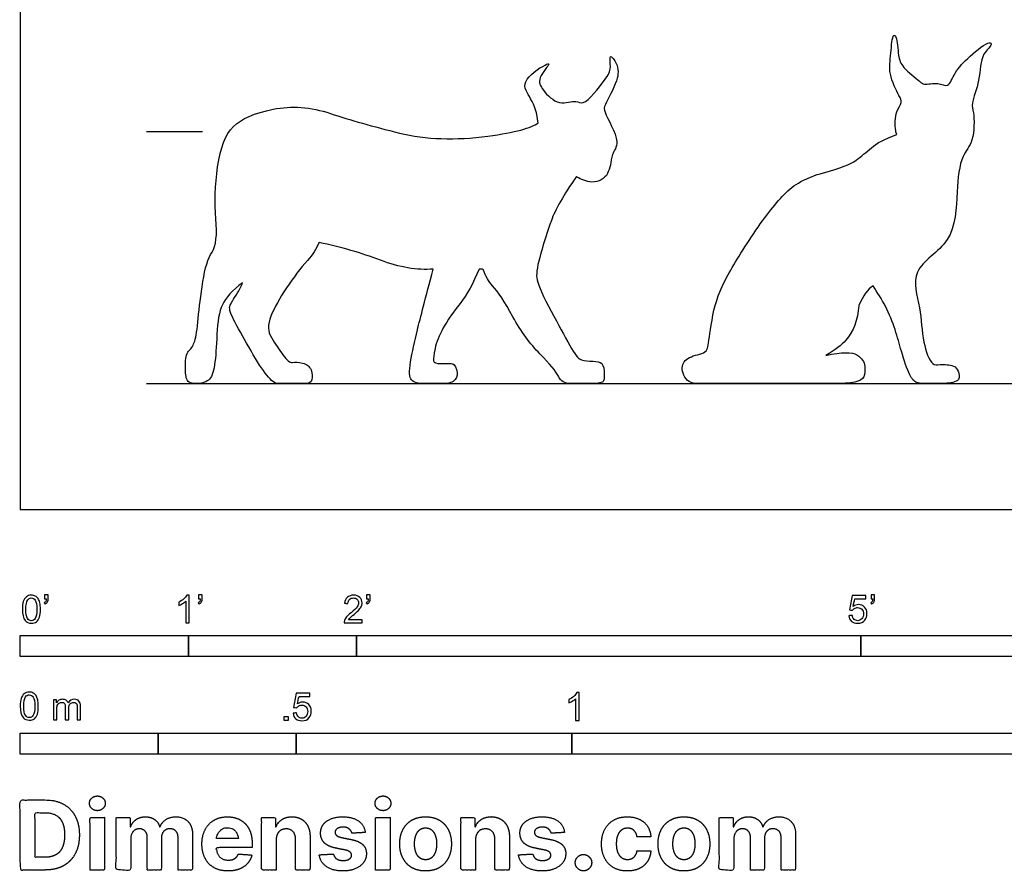
# Model space of a CAD drawing. Units: metres. Extents: x 0 to 3.09, y -0.66 to 2.13.
# Drawn here: x 0 to 1.78, y -0.66 to 0.89 of the extents above; entities that cross this region are included whole.
import ezdxf

# ---------------------------------------------------------------- set-up
doc = ezdxf.new("R2010")
doc.units = ezdxf.units.M
for name, color, linetype, true_color in [('AG-DIAGRAM', 7, 'Continuous', 0xfecc66), ('AG-GUIDES', 7, 'Continuous', 0xcccccc), ('AG-OUTLINE', 7, 'Continuous', 0x8000ff), ('N-SYMB', 7, 'Continuous', 0x800040), ('X-DIMENSIONS.COM', 7, 'Continuous', 0x800080), ('X-VPRT', 6, 'Continuous', 0xff00ff)]:
    doc.layers.add(name, color=color, linetype=linetype, true_color=true_color)

msp = doc.modelspace()

# ---------------------------------------------------------------- linework, layer by layer
at = {"layer": 'AG-DIAGRAM'}
msp.add_lwpolyline([(0.2286, 0.2286), (2.8194, 0.2286)], dxfattribs=at)
at = {"layer": 'AG-GUIDES'}
msp.add_lwpolyline([(0.2286, 0.6858), (0.3302, 0.6858)], dxfattribs=at)
at = {"layer": 'AG-OUTLINE'}
for points, knots in [([(1.5462, 0.406), (1.5537, 0.3939), (1.5802, 0.3535), (1.5957, 0.2905), (1.6109, 0.245), (1.6232, 0.2279), (1.6487, 0.2289), (1.6744, 0.2283), (1.7056, 0.2319), (1.7011, 0.2521), (1.6929, 0.2628), (1.6675, 0.2639), (1.6509, 0.2607), (1.6344, 0.3078), (1.6338, 0.3651), (1.6097, 0.4381), (1.696, 0.483), (1.6969, 0.5749), (1.7043, 0.6421), (1.7303, 0.667), (1.7295, 0.721), (1.7231, 0.7371), (1.7415, 0.7796), (1.74, 0.826), (1.7634, 0.8427), (1.755, 0.8511), (1.7193, 0.8203), (1.6941, 0.7962), (1.6833, 0.7634), (1.6637, 0.7767), (1.6384, 0.7695), (1.6307, 0.7773), (1.5987, 0.8019), (1.5911, 0.8222), (1.5904, 0.8563), (1.5808, 0.8643), (1.5789, 0.8238), (1.5727, 0.7919), (1.5926, 0.7517), (1.5997, 0.7386), (1.5862, 0.7219), (1.585, 0.6985), (1.5876, 0.6849), (1.5882, 0.6827), (1.589, 0.6806), (1.5678, 0.6728), (1.5525, 0.6648), (1.5335, 0.6483), (1.5242, 0.6407), (1.5062, 0.6268), (1.4865, 0.6192), (1.4257, 0.6029), (1.4019, 0.5897), (1.3674, 0.5536), (1.3477, 0.5279), (1.3035, 0.4615), (1.287, 0.4341), (1.2654, 0.3912), (1.258, 0.3682), (1.2503, 0.3191), (1.2478, 0.3031), (1.2457, 0.2881), (1.2395, 0.2832), (1.2167, 0.2786), (1.2086, 0.2744), (1.199, 0.2621), (1.1988, 0.254), (1.2077, 0.2337), (1.2161, 0.2286), (1.2409, 0.2286), (1.2493, 0.2286), (1.2583, 0.2286), (1.2713, 0.2286), (1.314, 0.2286), (1.334, 0.2286), (1.371, 0.2286), (1.391, 0.2286), (1.4342, 0.2286), (1.4542, 0.2286), (1.4906, 0.2286), (1.5041, 0.2295), (1.5215, 0.2331), (1.527, 0.2363), (1.5312, 0.2459), (1.5319, 0.2522), (1.5303, 0.268), (1.5256, 0.2748), (1.5083, 0.2864), (1.4894, 0.2861), (1.4604, 0.2797), (1.4771, 0.2894), (1.4893, 0.2986), (1.5106, 0.3231), (1.5184, 0.3442), (1.5203, 0.3704), (1.5281, 0.3882), (1.5368, 0.4001), (1.5462, 0.406)], [-12.69287, -12.69287, -12.69287, -12.69287, -12.458335, -11.931574, -11.543129, -11.284638, -11.02956, -10.727018, -10.438178, -10.217835, -10.014468, -9.735725, -9.526009, -9.158227, -8.707346, -8.251419, -7.743858, -7.209937, -6.752582, -6.419384, -6.021045, -5.784375, -5.410011, -5.017089, -4.750798, -4.629962, -4.260487, -3.895833, -3.606886, -3.368177, -3.0904, -2.906827, -2.556846, -2.27739, -1.951721, -1.825263, -1.5032, -1.152951, -0.783844, -0.580603, -0.336511, 0, 0, 0.070977, 0.070977, 0.070977, 0.230348, 0.230348, 0.38972, 0.38972, 0.549091, 0.549091, 0.708462, 0.708462, 0.867834, 0.867834, 1.027205, 1.027205, 1.186577, 1.186577, 1.345948, 1.345948, 1.50532, 1.50532, 1.664691, 1.664691, 1.824062, 1.824062, 1.983434, 1.983434, 2.142805, 2.142805, 2.302177, 2.302177, 2.461548, 2.461548, 2.62092, 2.62092, 2.780291, 2.780291, 2.939662, 2.939662, 3.099034, 3.099034, 3.258405, 3.258405, 3.417777, 3.417777, 3.577148, 3.577148, 3.577148, 3.712266, 3.712266, 3.956529, 3.956529, 3.956529, 4.104612, 4.104612, 4.104612, 4.104612]), ([(0.8395, 0.4358), (0.8439, 0.4232), (0.8495, 0.4134), (0.8661, 0.3955), (0.8784, 0.3768), (0.9079, 0.323), (0.9243, 0.3006), (0.9601, 0.2645), (0.9712, 0.251), (0.9799, 0.2331), (0.9871, 0.2286), (1.0076, 0.2286), (1.0199, 0.2286), (1.0485, 0.2286), (1.0563, 0.2302), (1.0589, 0.2368), (1.0592, 0.2427), (1.0579, 0.2598), (1.0555, 0.265), (1.0471, 0.2688), (1.0409, 0.2697), (1.0247, 0.2695), (1.0184, 0.2707), (1.0098, 0.276), (1.0026, 0.2864), (0.9826, 0.3226), (0.971, 0.3442), (0.9444, 0.3944), (0.9373, 0.4116), (0.9354, 0.4299), (0.9379, 0.4447), (0.9497, 0.4853), (0.956, 0.5052), (0.9697, 0.5438), (0.9848, 0.5703), (1.0083, 0.6043), (1.0087, 0.604), (1.0152, 0.5996), (1.0341, 0.5915), (1.0548, 0.5977), (1.0624, 0.6052), (1.0668, 0.6144), (1.0711, 0.6249), (1.0715, 0.6457), (1.0907, 0.6669), (1.0571, 0.7213), (1.0591, 0.7348), (1.0849, 0.7782), (1.0848, 0.8065), (1.0663, 0.8304), (1.0723, 0.7988), (1.0617, 0.7807), (1.0218, 0.7307), (1.0076, 0.7441), (0.9756, 0.7317), (0.947, 0.76), (0.9358, 0.7825), (0.9638, 0.8114), (0.9485, 0.8062), (0.9034, 0.7759), (0.9297, 0.7426), (0.9371, 0.719), (0.9387, 0.7018), (0.9273, 0.6924), (0.8971, 0.6843), (0.7886, 0.6696), (0.7351, 0.6714), (0.6398, 0.695), (0.5981, 0.7068), (0.5266, 0.7305), (0.4919, 0.7331), (0.4248, 0.7196), (0.4008, 0.7091), (0.3721, 0.6804), (0.3626, 0.6562), (0.3532, 0.588), (0.3522, 0.5565), (0.3573, 0.4984), (0.3549, 0.4784), (0.3404, 0.4562), (0.3349, 0.4383), (0.3274, 0.3889), (0.3246, 0.3667), (0.3208, 0.3273), (0.3187, 0.3136), (0.3139, 0.2982), (0.3106, 0.2925), (0.3023, 0.2852), (0.3, 0.2777), (0.2991, 0.2549), (0.2996, 0.2458), (0.3025, 0.232), (0.3082, 0.2286), (0.328, 0.2286), (0.3357, 0.2307), (0.3466, 0.239), (0.3503, 0.2483), (0.3543, 0.2771), (0.3557, 0.2957), (0.3574, 0.3409), (0.3607, 0.3587), (0.3721, 0.3845), (0.3844, 0.3978), (0.4032, 0.4117), (0.4006, 0.4045), (0.3975, 0.3983), (0.3862, 0.3816), (0.3815, 0.3735), (0.3784, 0.3639), (0.3817, 0.3542), (0.3975, 0.3246), (0.4071, 0.3075), (0.4297, 0.2686), (0.4392, 0.2538), (0.455, 0.2336), (0.4619, 0.2286), (0.4738, 0.2286), (0.4824, 0.2286), (0.5048, 0.2286), (0.513, 0.2286), (0.5236, 0.2286), (0.5271, 0.231), (0.5303, 0.2408), (0.5298, 0.2466), (0.5245, 0.2601), (0.5194, 0.2642), (0.5042, 0.2675), (0.4982, 0.2679), (0.4893, 0.2662), (0.4834, 0.2708), (0.4689, 0.2909), (0.462, 0.3013), (0.4486, 0.3229), (0.4484, 0.3358), (0.4607, 0.3662), (0.4701, 0.3833), (0.4953, 0.4212), (0.5081, 0.4379), (0.53, 0.4624), (0.5369, 0.4732), (0.5417, 0.4845), (0.5814, 0.4763), (0.6186, 0.4657), (0.6877, 0.4394), (0.7196, 0.434), (0.7487, 0.4364), (0.7349, 0.3841), (0.7253, 0.3473), (0.7148, 0.3048), (0.7107, 0.2855), (0.7047, 0.2506), (0.7053, 0.2397), (0.7134, 0.2308), (0.7215, 0.2286), (0.7457, 0.2286), (0.7568, 0.2286), (0.777, 0.2286), (0.7842, 0.231), (0.7925, 0.2407), (0.7933, 0.2469), (0.7883, 0.2619), (0.7851, 0.2655), (0.7772, 0.2652), (0.771, 0.2651), (0.754, 0.2647), (0.7495, 0.2664), (0.7487, 0.2737), (0.7497, 0.2812), (0.7544, 0.3036), (0.7593, 0.316), (0.7745, 0.3432), (0.7847, 0.358), (0.81, 0.39), (0.8215, 0.4108), (0.8317, 0.4364), (0.8343, 0.4362), (0.8369, 0.436), (0.8395, 0.4358)], [0.220001, 0.220001, 0.220001, 0.220001, 0.332312, 0.332312, 0.498468, 0.498468, 0.664624, 0.664624, 0.830781, 0.830781, 0.996937, 0.996937, 1.163093, 1.163093, 1.329249, 1.329249, 1.495405, 1.495405, 1.661561, 1.661561, 1.827717, 1.827717, 1.993873, 1.993873, 2.16003, 2.16003, 2.326186, 2.326186, 2.492342, 2.492342, 2.658498, 2.658498, 2.824654, 2.824654, 2.988651, 2.988651, 2.988651, 3.011169, 3.311568, 3.513108, 3.724811, 3.724811, 3.959817, 4.212471, 4.497646, 4.930577, 5.146653, 5.54149, 5.860022, 6.093496, 6.342024, 6.635182, 7.065125, 7.273535, 7.584375, 7.932033, 8.210058, 8.517771, 8.668551, 9.05903, 9.421195, 9.896363, 9.896363, 9.896363, 10.0731, 10.0731, 10.286789, 10.286789, 10.500478, 10.500478, 10.714167, 10.714167, 10.927856, 10.927856, 11.141545, 11.141545, 11.355234, 11.355234, 11.568923, 11.568923, 11.782612, 11.782612, 11.996301, 11.996301, 12.20999, 12.20999, 12.423679, 12.423679, 12.637368, 12.637368, 12.851057, 12.851057, 13.064746, 13.064746, 13.278435, 13.278435, 13.492124, 13.492124, 13.705813, 13.705813, 13.919502, 13.919502, 14.133191, 14.133191, 14.133191, 14.199575, 14.199575, 14.343789, 14.343789, 14.488003, 14.488003, 14.632217, 14.632217, 14.77643, 14.77643, 14.920644, 14.920644, 15.064858, 15.064858, 15.209072, 15.209072, 15.353286, 15.353286, 15.4975, 15.4975, 15.641714, 15.641714, 15.785927, 15.785927, 15.930141, 15.930141, 16.074355, 16.074355, 16.218569, 16.218569, 16.362783, 16.362783, 16.506997, 16.506997, 16.60954, 16.60954, 16.60954, 16.944969, 16.944969, 17.280397, 17.280397, 17.280397, 17.411516, 17.411516, 17.542635, 17.542635, 17.673755, 17.673755, 17.804874, 17.804874, 17.935993, 17.935993, 18.067113, 18.067113, 18.198232, 18.198232, 18.329351, 18.329351, 18.46047, 18.46047, 18.59159, 18.59159, 18.722709, 18.722709, 18.853828, 18.853828, 18.984947, 18.984947, 19.116067, 19.116067, 19.116067, 19.143685, 19.143685, 19.143685, 19.143685])]:
    msp.add_open_spline(points, degree=3, knots=knots, dxfattribs=at)
at = {"layer": 'N-SYMB'}
for points in [[(0, -0.2667), (0, -0.2286), (0.3048, -0.2286), (0.3048, -0.2667)], [(0.3048, -0.2667), (0.3048, -0.2286), (0.6096, -0.2286), (0.6096, -0.2667)], [(0.6096, -0.2667), (0.6096, -0.2286), (1.524, -0.2286), (1.524, -0.2667)], [(1.524, -0.2667), (1.524, -0.2286), (3.048, -0.2286), (3.048, -0.2667)], [(0.4786, -0.3823), (0.4786, -0.3754), (0.4855, -0.3754), (0.4855, -0.3823)], [(0, -0.4436), (0, -0.4055), (0.25, -0.4055), (0.25, -0.4436)], [(0.25, -0.4436), (0.25, -0.4055), (0.5, -0.4055), (0.5, -0.4436)], [(0.5, -0.4436), (0.5, -0.4055), (1, -0.4055), (1, -0.4436)], [(1, -0.4436), (1, -0.4055), (2, -0.4055), (2, -0.4436)]]:
    msp.add_lwpolyline(points, close=True, dxfattribs=at)
for points, knots in [([(0.0038, -0.1807), (0.0038, -0.1749), (0.0044, -0.1701), (0.0056, -0.1665), (0.0068, -0.1629), (0.0086, -0.1602), (0.0111, -0.1581), (0.0135, -0.1563), (0.0165, -0.1551), (0.0201, -0.1551), (0.0228, -0.1551), (0.0252, -0.1557), (0.0273, -0.1569), (0.0294, -0.1578), (0.0309, -0.1596), (0.0324, -0.1614), (0.0336, -0.1635), (0.0346, -0.1659), (0.0355, -0.1689), (0.0361, -0.1719), (0.0367, -0.1758), (0.0367, -0.1807), (0.0367, -0.1867), (0.0361, -0.1915), (0.0349, -0.1951), (0.0336, -0.1987), (0.0318, -0.2014), (0.0294, -0.2036), (0.027, -0.2054), (0.024, -0.206), (0.0201, -0.206), (0.0153, -0.206), (0.0117, -0.2048), (0.009, -0.2011), (0.0056, -0.1969), (0.0038, -0.1903), (0.0038, -0.1807)], [0, 0, 0, 0, 1, 1, 1, 2, 2, 2, 3, 3, 3, 4, 4, 4, 5, 5, 5, 6, 6, 6, 7, 7, 7, 8, 8, 8, 9, 9, 9, 10, 10, 10, 11, 11, 11, 12, 12, 12, 12]), ([(0.0102, -0.1807), (0.0102, -0.1891), (0.0111, -0.1945), (0.0132, -0.1972), (0.015, -0.1999), (0.0174, -0.2014), (0.0201, -0.2014), (0.0231, -0.2014), (0.0255, -0.1999), (0.0273, -0.1972), (0.0291, -0.1945), (0.0303, -0.1891), (0.0303, -0.1807), (0.0303, -0.1725), (0.0291, -0.1671), (0.0273, -0.1644), (0.0255, -0.1617), (0.0231, -0.1602), (0.0201, -0.1602), (0.0174, -0.1602), (0.015, -0.1614), (0.0135, -0.1638), (0.0114, -0.1668), (0.0102, -0.1725), (0.0102, -0.1807)], [0, 0, 0, 0, 1, 1, 1, 2, 2, 2, 3, 3, 3, 4, 4, 4, 5, 5, 5, 6, 6, 6, 7, 7, 7, 8, 8, 8, 8]), ([(0.0442, -0.162), (0.0442, -0.1596), (0.0442, -0.1572), (0.0442, -0.1548), (0.0464, -0.1548), (0.0486, -0.1548), (0.0508, -0.1548), (0.0508, -0.1567), (0.0508, -0.1586), (0.0508, -0.1605), (0.0508, -0.1635), (0.0505, -0.1659), (0.0496, -0.1671), (0.0487, -0.1689), (0.0472, -0.1704), (0.0451, -0.1713), (0.0446, -0.1705), (0.0441, -0.1697), (0.0436, -0.1689), (0.0448, -0.1683), (0.0457, -0.1677), (0.0463, -0.1665), (0.0469, -0.1653), (0.0472, -0.1638), (0.0472, -0.162), (0.0462, -0.162), (0.0452, -0.162), (0.0442, -0.162)], [0, 0, 0, 0, 1, 1, 1, 2, 2, 2, 3, 3, 3, 4, 4, 4, 5, 5, 5, 6, 6, 6, 7, 7, 7, 8, 8, 8, 9, 9, 9, 9]), ([(0.306, -0.2054), (0.304, -0.2054), (0.302, -0.2054), (0.3, -0.2054), (0.3, -0.1923), (0.3, -0.1793), (0.3, -0.1662), (0.2985, -0.1677), (0.2964, -0.1692), (0.294, -0.1704), (0.2915, -0.1719), (0.2894, -0.1731), (0.2876, -0.1737), (0.2876, -0.1717), (0.2876, -0.1697), (0.2876, -0.1677), (0.2909, -0.1662), (0.294, -0.1641), (0.2967, -0.162), (0.2991, -0.1596), (0.3009, -0.1575), (0.3021, -0.1551), (0.3034, -0.1551), (0.3047, -0.1551), (0.306, -0.1551), (0.306, -0.1718), (0.306, -0.1886), (0.306, -0.2054)], [0, 0, 0, 0, 1, 1, 1, 2, 2, 2, 3, 3, 3, 4, 4, 4, 5, 5, 5, 6, 6, 6, 7, 7, 7, 8, 8, 8, 9, 9, 9, 9]), ([(0.3232, -0.162), (0.3232, -0.1596), (0.3232, -0.1572), (0.3232, -0.1548), (0.3254, -0.1548), (0.3276, -0.1548), (0.3298, -0.1548), (0.3298, -0.1567), (0.3298, -0.1586), (0.3298, -0.1605), (0.3298, -0.1635), (0.3295, -0.1659), (0.3286, -0.1671), (0.3277, -0.1689), (0.3262, -0.1704), (0.3241, -0.1713), (0.3236, -0.1705), (0.3231, -0.1697), (0.3226, -0.1689), (0.3238, -0.1683), (0.3247, -0.1677), (0.3253, -0.1665), (0.3259, -0.1653), (0.3262, -0.1638), (0.3262, -0.162), (0.3252, -0.162), (0.3242, -0.162), (0.3232, -0.162)], [0, 0, 0, 0, 1, 1, 1, 2, 2, 2, 3, 3, 3, 4, 4, 4, 5, 5, 5, 6, 6, 6, 7, 7, 7, 8, 8, 8, 9, 9, 9, 9]), ([(0.6198, -0.1996), (0.6198, -0.2015), (0.6198, -0.2035), (0.6198, -0.2054), (0.6089, -0.2054), (0.598, -0.2054), (0.587, -0.2054), (0.5867, -0.2042), (0.587, -0.2027), (0.5876, -0.2011), (0.5885, -0.199), (0.5897, -0.1966), (0.5915, -0.1945), (0.5936, -0.1924), (0.596, -0.19), (0.5997, -0.187), (0.6051, -0.1825), (0.6087, -0.1789), (0.6108, -0.1764), (0.6126, -0.1737), (0.6135, -0.1713), (0.6135, -0.1689), (0.6135, -0.1665), (0.6126, -0.1644), (0.6111, -0.1629), (0.6093, -0.1611), (0.6069, -0.1602), (0.6042, -0.1602), (0.6012, -0.1602), (0.5988, -0.1611), (0.5969, -0.1629), (0.5951, -0.1647), (0.5942, -0.1671), (0.5942, -0.1704), (0.5921, -0.1702), (0.59, -0.17), (0.5879, -0.1698), (0.5885, -0.165), (0.59, -0.1614), (0.593, -0.159), (0.5957, -0.1566), (0.5997, -0.1551), (0.6042, -0.1551), (0.609, -0.1551), (0.6129, -0.1566), (0.6156, -0.1593), (0.6186, -0.162), (0.6198, -0.1653), (0.6198, -0.1692), (0.6198, -0.171), (0.6195, -0.1731), (0.6186, -0.1749), (0.6177, -0.1771), (0.6165, -0.1789), (0.6147, -0.1813), (0.6126, -0.1834), (0.6096, -0.1861), (0.6051, -0.19), (0.6015, -0.193), (0.5991, -0.1951), (0.5982, -0.1963), (0.5969, -0.1972), (0.596, -0.1984), (0.5954, -0.1996), (0.6036, -0.1996), (0.6117, -0.1996), (0.6198, -0.1996)], [0, 0, 0, 0, 1, 1, 1, 2, 2, 2, 3, 3, 3, 4, 4, 4, 5, 5, 5, 6, 6, 6, 7, 7, 7, 8, 8, 8, 9, 9, 9, 10, 10, 10, 11, 11, 11, 12, 12, 12, 13, 13, 13, 14, 14, 14, 15, 15, 15, 16, 16, 16, 17, 17, 17, 18, 18, 18, 19, 19, 19, 20, 20, 20, 21, 21, 21, 22, 22, 22, 22]), ([(0.628, -0.162), (0.628, -0.1596), (0.628, -0.1572), (0.628, -0.1548), (0.6302, -0.1548), (0.6324, -0.1548), (0.6346, -0.1548), (0.6346, -0.1567), (0.6346, -0.1586), (0.6346, -0.1605), (0.6346, -0.1635), (0.6343, -0.1659), (0.6334, -0.1671), (0.6325, -0.1689), (0.631, -0.1704), (0.6289, -0.1713), (0.6284, -0.1705), (0.6279, -0.1697), (0.6274, -0.1689), (0.6286, -0.1683), (0.6295, -0.1677), (0.6301, -0.1665), (0.6307, -0.1653), (0.631, -0.1638), (0.631, -0.162), (0.63, -0.162), (0.629, -0.162), (0.628, -0.162)], [0, 0, 0, 0, 1, 1, 1, 2, 2, 2, 3, 3, 3, 4, 4, 4, 5, 5, 5, 6, 6, 6, 7, 7, 7, 8, 8, 8, 9, 9, 9, 9]), ([(1.502, -0.1924), (1.5042, -0.1922), (1.5064, -0.192), (1.5086, -0.1918), (1.5089, -0.1951), (1.5101, -0.1972), (1.512, -0.199), (1.5135, -0.2005), (1.5156, -0.2014), (1.5183, -0.2014), (1.521, -0.2014), (1.5237, -0.2002), (1.5258, -0.1978), (1.5276, -0.1957), (1.5288, -0.1927), (1.5288, -0.1891), (1.5288, -0.1855), (1.5276, -0.1828), (1.5258, -0.1807), (1.5237, -0.1789), (1.5213, -0.1777), (1.518, -0.1777), (1.5162, -0.1777), (1.5144, -0.1783), (1.5126, -0.1792), (1.511, -0.1801), (1.5098, -0.1813), (1.5089, -0.1825), (1.507, -0.1823), (1.5051, -0.1821), (1.5032, -0.1819), (1.5048, -0.1732), (1.5064, -0.1646), (1.508, -0.156), (1.5164, -0.156), (1.5247, -0.156), (1.533, -0.156), (1.533, -0.158), (1.533, -0.16), (1.533, -0.162), (1.5263, -0.162), (1.5196, -0.162), (1.5129, -0.162), (1.512, -0.1665), (1.511, -0.171), (1.5101, -0.1755), (1.5132, -0.1734), (1.5165, -0.1722), (1.5198, -0.1722), (1.524, -0.1722), (1.5276, -0.1737), (1.5306, -0.1767), (1.5336, -0.1798), (1.5351, -0.1837), (1.5351, -0.1885), (1.5351, -0.193), (1.5339, -0.1969), (1.5312, -0.2002), (1.5282, -0.2045), (1.5237, -0.206), (1.5183, -0.206), (1.5135, -0.206), (1.5098, -0.2051), (1.5071, -0.2027), (1.5041, -0.1999), (1.5026, -0.1966), (1.502, -0.1924)], [0, 0, 0, 0, 1, 1, 1, 2, 2, 2, 3, 3, 3, 4, 4, 4, 5, 5, 5, 6, 6, 6, 7, 7, 7, 8, 8, 8, 9, 9, 9, 10, 10, 10, 11, 11, 11, 12, 12, 12, 13, 13, 13, 14, 14, 14, 15, 15, 15, 16, 16, 16, 17, 17, 17, 18, 18, 18, 19, 19, 19, 20, 20, 20, 21, 21, 21, 22, 22, 22, 22]), ([(1.5424, -0.162), (1.5424, -0.1596), (1.5424, -0.1572), (1.5424, -0.1548), (1.5446, -0.1548), (1.5468, -0.1548), (1.549, -0.1548), (1.549, -0.1567), (1.549, -0.1586), (1.549, -0.1605), (1.549, -0.1635), (1.5487, -0.1659), (1.5478, -0.1671), (1.5469, -0.1689), (1.5454, -0.1704), (1.5433, -0.1713), (1.5428, -0.1705), (1.5423, -0.1697), (1.5418, -0.1689), (1.543, -0.1683), (1.5439, -0.1677), (1.5445, -0.1665), (1.5451, -0.1653), (1.5454, -0.1638), (1.5454, -0.162), (1.5444, -0.162), (1.5434, -0.162), (1.5424, -0.162)], [0, 0, 0, 0, 1, 1, 1, 2, 2, 2, 3, 3, 3, 4, 4, 4, 5, 5, 5, 6, 6, 6, 7, 7, 7, 8, 8, 8, 9, 9, 9, 9]), ([(0, -0.3565), (0, -0.3508), (0.0006, -0.3459), (0.0018, -0.3423), (0.003, -0.3387), (0.0048, -0.336), (0.0072, -0.3339), (0.0096, -0.3321), (0.0127, -0.3309), (0.0163, -0.3309), (0.019, -0.3309), (0.0214, -0.3315), (0.0235, -0.3327), (0.0256, -0.3336), (0.0271, -0.3354), (0.0286, -0.3372), (0.0298, -0.3393), (0.0307, -0.3417), (0.0316, -0.3447), (0.0322, -0.3478), (0.0328, -0.3517), (0.0328, -0.3565), (0.0328, -0.3625), (0.0322, -0.3673), (0.031, -0.3709), (0.0298, -0.3746), (0.028, -0.3773), (0.0256, -0.3794), (0.0232, -0.3812), (0.0202, -0.3818), (0.0163, -0.3818), (0.0114, -0.3818), (0.0078, -0.3806), (0.0051, -0.377), (0.0018, -0.3728), (0, -0.3661), (0, -0.3565)], [0, 0, 0, 0, 1, 1, 1, 2, 2, 2, 3, 3, 3, 4, 4, 4, 5, 5, 5, 6, 6, 6, 7, 7, 7, 8, 8, 8, 9, 9, 9, 10, 10, 10, 11, 11, 11, 12, 12, 12, 12]), ([(0.0063, -0.3565), (0.0063, -0.3649), (0.0072, -0.3703), (0.0093, -0.3731), (0.0111, -0.3758), (0.0136, -0.3773), (0.0163, -0.3773), (0.0193, -0.3773), (0.0217, -0.3758), (0.0235, -0.3731), (0.0253, -0.3703), (0.0265, -0.3649), (0.0265, -0.3565), (0.0265, -0.3484), (0.0253, -0.3429), (0.0235, -0.3402), (0.0217, -0.3375), (0.0193, -0.336), (0.0163, -0.336), (0.0136, -0.336), (0.0111, -0.3372), (0.0096, -0.3396), (0.0075, -0.3426), (0.0063, -0.3484), (0.0063, -0.3565)], [0, 0, 0, 0, 1, 1, 1, 2, 2, 2, 3, 3, 3, 4, 4, 4, 5, 5, 5, 6, 6, 6, 7, 7, 7, 8, 8, 8, 8]), ([(0.4946, -0.3693), (0.4967, -0.3691), (0.4988, -0.3689), (0.5009, -0.3687), (0.5015, -0.372), (0.5024, -0.3741), (0.5042, -0.376), (0.506, -0.3775), (0.5081, -0.3784), (0.5105, -0.3784), (0.5136, -0.3784), (0.516, -0.3772), (0.5181, -0.3748), (0.5202, -0.3726), (0.5211, -0.3696), (0.5211, -0.366), (0.5211, -0.3624), (0.5202, -0.3597), (0.5184, -0.3576), (0.5163, -0.3558), (0.5136, -0.3546), (0.5105, -0.3546), (0.5084, -0.3546), (0.5066, -0.3552), (0.5051, -0.3561), (0.5036, -0.357), (0.5024, -0.3582), (0.5015, -0.3594), (0.4995, -0.3592), (0.4975, -0.359), (0.4955, -0.3588), (0.4971, -0.3502), (0.4987, -0.3415), (0.5003, -0.3329), (0.5086, -0.3329), (0.517, -0.3329), (0.5253, -0.3329), (0.5253, -0.3349), (0.5253, -0.3369), (0.5253, -0.3389), (0.5187, -0.3389), (0.512, -0.3389), (0.5054, -0.3389), (0.5045, -0.3434), (0.5036, -0.3479), (0.5027, -0.3525), (0.5057, -0.3504), (0.5087, -0.3491), (0.512, -0.3491), (0.5166, -0.3491), (0.5202, -0.3507), (0.5232, -0.3537), (0.5262, -0.3567), (0.5277, -0.3606), (0.5277, -0.3654), (0.5277, -0.3699), (0.5265, -0.3738), (0.5238, -0.3772), (0.5205, -0.3814), (0.5163, -0.3829), (0.5105, -0.3829), (0.506, -0.3829), (0.5024, -0.382), (0.4994, -0.3796), (0.4967, -0.3769), (0.4949, -0.3735), (0.4946, -0.3693)], [0, 0, 0, 0, 1, 1, 1, 2, 2, 2, 3, 3, 3, 4, 4, 4, 5, 5, 5, 6, 6, 6, 7, 7, 7, 8, 8, 8, 9, 9, 9, 10, 10, 10, 11, 11, 11, 12, 12, 12, 13, 13, 13, 14, 14, 14, 15, 15, 15, 16, 16, 16, 17, 17, 17, 18, 18, 18, 19, 19, 19, 20, 20, 20, 21, 21, 21, 22, 22, 22, 22]), ([(1.013, -0.3823), (1.0109, -0.3823), (1.0089, -0.3823), (1.0069, -0.3823), (1.0069, -0.3692), (1.0069, -0.3562), (1.0069, -0.3431), (1.0054, -0.3446), (1.0033, -0.3461), (1.0009, -0.3473), (0.9985, -0.3488), (0.9964, -0.3501), (0.9946, -0.3507), (0.9946, -0.3486), (0.9946, -0.3466), (0.9946, -0.3446), (0.9979, -0.3431), (1.0009, -0.341), (1.0036, -0.3389), (1.006, -0.3365), (1.0078, -0.3344), (1.009, -0.332), (1.0103, -0.332), (1.0116, -0.332), (1.013, -0.332), (1.013, -0.3487), (1.013, -0.3655), (1.013, -0.3823)], [0, 0, 0, 0, 1, 1, 1, 2, 2, 2, 3, 3, 3, 4, 4, 4, 5, 5, 5, 6, 6, 6, 7, 7, 7, 8, 8, 8, 9, 9, 9, 9]), ([(0.0602, -0.3812), (0.0602, -0.3691), (0.0602, -0.3571), (0.0602, -0.345), (0.062, -0.345), (0.0639, -0.345), (0.0657, -0.345), (0.0657, -0.3468), (0.0657, -0.3485), (0.0657, -0.3502), (0.0669, -0.3484), (0.0684, -0.3469), (0.0702, -0.3459), (0.072, -0.3447), (0.0741, -0.3441), (0.0765, -0.3441), (0.0792, -0.3441), (0.0816, -0.3447), (0.0831, -0.3459), (0.0849, -0.3472), (0.0861, -0.3487), (0.0867, -0.3505), (0.0898, -0.3462), (0.0934, -0.3441), (0.0982, -0.3441), (0.1018, -0.3441), (0.1045, -0.3453), (0.1063, -0.3472), (0.1084, -0.3493), (0.1093, -0.3523), (0.1093, -0.3565), (0.1093, -0.3647), (0.1093, -0.373), (0.1093, -0.3812), (0.1073, -0.3812), (0.1053, -0.3812), (0.1033, -0.3812), (0.1033, -0.3737), (0.1033, -0.3661), (0.1033, -0.3586), (0.1033, -0.3559), (0.103, -0.3544), (0.1027, -0.3532), (0.1021, -0.352), (0.1015, -0.3511), (0.1003, -0.3505), (0.0994, -0.3499), (0.0982, -0.3496), (0.0967, -0.3496), (0.0943, -0.3496), (0.0922, -0.3505), (0.0904, -0.352), (0.0886, -0.3538), (0.088, -0.3565), (0.088, -0.3601), (0.088, -0.3671), (0.088, -0.3742), (0.088, -0.3812), (0.0858, -0.3812), (0.0837, -0.3812), (0.0816, -0.3812), (0.0816, -0.3734), (0.0816, -0.3655), (0.0816, -0.3577), (0.0816, -0.355), (0.0813, -0.3529), (0.0801, -0.3517), (0.0792, -0.3502), (0.0774, -0.3496), (0.0753, -0.3496), (0.0735, -0.3496), (0.072, -0.3499), (0.0705, -0.3511), (0.069, -0.352), (0.0681, -0.3532), (0.0672, -0.355), (0.0666, -0.3568), (0.0663, -0.3592), (0.0663, -0.3625), (0.0663, -0.3687), (0.0663, -0.375), (0.0663, -0.3812), (0.0643, -0.3812), (0.0622, -0.3812), (0.0602, -0.3812)], [0, 0, 0, 0, 1, 1, 1, 2, 2, 2, 3, 3, 3, 4, 4, 4, 5, 5, 5, 6, 6, 6, 7, 7, 7, 8, 8, 8, 9, 9, 9, 10, 10, 10, 11, 11, 11, 12, 12, 12, 13, 13, 13, 14, 14, 14, 15, 15, 15, 16, 16, 16, 17, 17, 17, 18, 18, 18, 19, 19, 19, 20, 20, 20, 21, 21, 21, 22, 22, 22, 23, 23, 23, 24, 24, 24, 25, 25, 25, 26, 26, 26, 27, 27, 27, 28, 28, 28, 28])]:
    msp.add_open_spline(points, degree=3, knots=knots, dxfattribs=at)
at = {"layer": 'X-DIMENSIONS.COM'}
for points, degree, knots in [([(0.045, -0.6537), (0.0644, -0.6537), (0.0783, -0.646), (0.0922, -0.6384), (0.0997, -0.6241), (0.1072, -0.6099), (0.1072, -0.59), (0.1072, -0.5703), (0.0997, -0.5561), (0.0922, -0.5419), (0.0784, -0.5343), (0.0646, -0.5267), (0.0454, -0.5267), (0.0227, -0.5267), (0, -0.5267), (0, -0.5902), (0, -0.6537), (0.0225, -0.6537), (0.045, -0.6537)], 2, [-15, -15, -15, -14, -14, -13, -13, -12, -12, -11, -11, -10, -10, -9, -9, -8, -8, -7, -7, -6, -6, -6]), ([(0.1398, -0.5461), (0.1457, -0.5461), (0.1499, -0.5422), (0.1541, -0.5383), (0.1541, -0.5327), (0.1541, -0.5273), (0.1499, -0.5233), (0.1457, -0.5194), (0.1398, -0.5194), (0.1339, -0.5194), (0.1297, -0.5233), (0.1255, -0.5273), (0.1255, -0.5327), (0.1255, -0.5383), (0.1297, -0.5422), (0.1339, -0.5461), (0.1398, -0.5461)], 2, [-8, -8, -8, -7, -7, -6, -6, -5, -5, -4, -4, -3, -3, -2, -2, -1, -1, 0, 0, 0]), ([(0.6576, -0.5461), (0.6635, -0.5461), (0.6677, -0.5422), (0.6719, -0.5383), (0.6719, -0.5327), (0.6719, -0.5273), (0.6677, -0.5233), (0.6635, -0.5194), (0.6576, -0.5194), (0.6517, -0.5194), (0.6475, -0.5233), (0.6433, -0.5273), (0.6433, -0.5327), (0.6433, -0.5383), (0.6475, -0.5422), (0.6517, -0.5461), (0.6576, -0.5461)], 2, [-8, -8, -8, -7, -7, -6, -6, -5, -5, -4, -4, -3, -3, -2, -2, -1, -1, 0, 0, 0]), ([(0.0439, -0.6307), (0.0558, -0.6307), (0.064, -0.6264), (0.0721, -0.6222), (0.0762, -0.6132), (0.0804, -0.6042), (0.0804, -0.59), (0.0804, -0.576), (0.0762, -0.567), (0.0721, -0.5581), (0.064, -0.5539), (0.0559, -0.5497), (0.044, -0.5497), (0.0354, -0.5497), (0.0269, -0.5497), (0.0269, -0.5902), (0.0269, -0.6307), (0.0354, -0.6307), (0.0439, -0.6307)], 2, [-7.813477, -7.813477, -7.813477, -6.813477, -6.813477, -5.813477, -5.813477, -4.813477, -4.813477, -3.813477, -3.813477, -2.813477, -2.813477, -1.813477, -1.813477, -1.543945, -1.543945, -0.268555, -0.268555, 0, 0, 0]), ([(0.1265, -0.6537), (0.1397, -0.6537), (0.1529, -0.6537), (0.1529, -0.606), (0.1529, -0.5584), (0.1397, -0.5584), (0.1265, -0.5584), (0.1265, -0.606), (0.1265, -0.6537)], 2, [-4, -4, -4, -3, -3, -2, -2, -1, -1, 0, 0, 0]), ([(0.2003, -0.5752), (0.1997, -0.5752), (0.1992, -0.5752), (0.1992, -0.5668), (0.1992, -0.5584), (0.1866, -0.5584), (0.174, -0.5584), (0.174, -0.606), (0.174, -0.6537), (0.1872, -0.6537), (0.2004, -0.6537), (0.2004, -0.6251), (0.2004, -0.5965), (0.2004, -0.5912), (0.2025, -0.5873), (0.2045, -0.5833), (0.208, -0.5811), (0.2115, -0.5789), (0.2159, -0.5789), (0.2224, -0.5789), (0.2264, -0.5831), (0.2304, -0.5872), (0.2304, -0.5943), (0.2304, -0.624), (0.2304, -0.6537), (0.2432, -0.6537), (0.256, -0.6537), (0.256, -0.6246), (0.256, -0.5955), (0.256, -0.5881), (0.2601, -0.5835), (0.2641, -0.5789), (0.2713, -0.5789), (0.2776, -0.5789), (0.2818, -0.5829), (0.2861, -0.5869), (0.2861, -0.5948), (0.2861, -0.6242), (0.2861, -0.6537), (0.2992, -0.6537), (0.3124, -0.6537), (0.3124, -0.6216), (0.3124, -0.5896), (0.3124, -0.5741), (0.3041, -0.5656), (0.2957, -0.5572), (0.2824, -0.5572), (0.2719, -0.5572), (0.2643, -0.5621), (0.2566, -0.567), (0.2537, -0.5752), (0.2532, -0.5752), (0.2527, -0.5752), (0.2504, -0.5669), (0.2435, -0.562), (0.2366, -0.5572), (0.2268, -0.5572), (0.2172, -0.5572), (0.2102, -0.562), (0.2033, -0.5668), (0.2003, -0.5752)], 2, [0, 0, 0, 0.017578, 0.017578, 0.282227, 0.282227, 0.678711, 0.678711, 2.178711, 2.178711, 2.594727, 2.594727, 3.495117, 3.495117, 4.495117, 4.495117, 5.495117, 5.495117, 6.495117, 6.495117, 7.495117, 7.495117, 8.495117, 8.495117, 9.495117, 9.495117, 10.495117, 10.495117, 11.495117, 11.495117, 12.495117, 12.495117, 13.495117, 13.495117, 14.495117, 14.495117, 15.495117, 15.495117, 16.495117, 16.495117, 17.495117, 17.495117, 18.495117, 18.495117, 19.495117, 19.495117, 20.495117, 20.495117, 21.495117, 21.495117, 22.495117, 22.495117, 23.495117, 23.495117, 24.495117, 24.495117, 25.495117, 25.495117, 26.495117, 26.495117, 27.495117, 27.495117, 27.495117]), ([(0.3767, -0.6555), (0.3884, -0.6555), (0.3975, -0.6519), (0.4065, -0.6483), (0.4122, -0.6417), (0.418, -0.6352), (0.4198, -0.6264), (0.4076, -0.6256), (0.3954, -0.6248), (0.394, -0.6284), (0.3914, -0.6308), (0.3888, -0.6333), (0.3852, -0.6346), (0.3815, -0.6358), (0.3771, -0.6358), (0.3705, -0.6358), (0.3656, -0.633), (0.3608, -0.6302), (0.3581, -0.6251), (0.3555, -0.6199), (0.3555, -0.6128), (0.3879, -0.6128), (0.4204, -0.6128), (0.4204, -0.6092), (0.4204, -0.6055), (0.4204, -0.5934), (0.417, -0.5843), (0.4136, -0.5752), (0.4074, -0.5692), (0.4013, -0.5632), (0.3932, -0.5602), (0.385, -0.5572), (0.3756, -0.5572), (0.3616, -0.5572), (0.3512, -0.5634), (0.3408, -0.5696), (0.3351, -0.5807), (0.3294, -0.5918), (0.3294, -0.6065), (0.3294, -0.6215), (0.3351, -0.6325), (0.3408, -0.6436), (0.3514, -0.6495), (0.362, -0.6555), (0.3767, -0.6555)], 2, [-3, -3, -3, -1.999602, -1.999602, -0.999203, -0.999203, 0.001195, 0.001195, 1.001594, 1.001594, 2.001992, 2.001992, 3.00239, 3.00239, 4.002789, 4.002789, 5.003187, 5.003187, 6.003586, 6.003586, 7.003984, 7.003984, 7.810461, 7.810461, 8.810461, 8.810461, 9.810461, 9.810461, 10.810461, 10.810461, 11.810461, 11.810461, 12.810461, 12.810461, 13.810461, 13.810461, 14.810461, 14.810461, 15.810461, 15.810461, 16.810461, 16.810461, 17.810461, 17.810461, 18.810461, 18.810461, 18.810461]), ([(0.464, -0.5986), (0.4641, -0.5925), (0.4664, -0.5881), (0.4686, -0.5837), (0.4727, -0.5814), (0.4767, -0.5791), (0.4821, -0.5791), (0.49, -0.5791), (0.4945, -0.5841), (0.4991, -0.589), (0.499, -0.5977), (0.499, -0.6257), (0.499, -0.6537), (0.5122, -0.6537), (0.5254, -0.6537), (0.5254, -0.6233), (0.5254, -0.593), (0.5254, -0.5819), (0.5213, -0.5739), (0.5172, -0.5659), (0.5099, -0.5615), (0.5025, -0.5572), (0.4926, -0.5572), (0.482, -0.5572), (0.4745, -0.562), (0.4671, -0.5669), (0.4639, -0.5752), (0.4634, -0.5752), (0.4628, -0.5752), (0.4628, -0.5668), (0.4628, -0.5584), (0.4502, -0.5584), (0.4376, -0.5584), (0.4376, -0.606), (0.4376, -0.6537), (0.4508, -0.6537), (0.464, -0.6537), (0.464, -0.6261), (0.464, -0.5986)], 2, [-32, -32, -32, -31, -31, -30, -30, -29, -29, -28, -28, -27, -27, -26, -26, -25, -25, -24, -24, -23, -23, -22, -22, -21, -21, -20, -20, -19, -19, -18, -18, -17, -17, -16, -16, -15, -15, -14, -14, -13, -13, -13]), ([(0.6255, -0.5856), (0.6237, -0.5724), (0.6133, -0.5648), (0.6029, -0.5572), (0.5849, -0.5572), (0.5727, -0.5572), (0.5636, -0.5608), (0.5545, -0.5644), (0.5495, -0.571), (0.5445, -0.5776), (0.5445, -0.5868), (0.5445, -0.5975), (0.5513, -0.6044), (0.5581, -0.6112), (0.5721, -0.614), (0.5803, -0.6157), (0.5886, -0.6173), (0.5948, -0.6186), (0.5977, -0.6209), (0.6007, -0.6232), (0.6008, -0.6268), (0.6007, -0.6311), (0.5965, -0.6338), (0.5922, -0.6365), (0.5853, -0.6365), (0.5782, -0.6365), (0.5737, -0.6335), (0.5691, -0.6305), (0.568, -0.6247), (0.555, -0.6254), (0.542, -0.6261), (0.5439, -0.6397), (0.5551, -0.6476), (0.5663, -0.6555), (0.5852, -0.6555), (0.5976, -0.6555), (0.6071, -0.6516), (0.6166, -0.6476), (0.6221, -0.6406), (0.6276, -0.6335), (0.6276, -0.6241), (0.6276, -0.6138), (0.6208, -0.6075), (0.614, -0.6012), (0.6001, -0.5983), (0.5915, -0.5966), (0.5828, -0.5949), (0.5762, -0.5934), (0.5735, -0.5911), (0.5708, -0.5887), (0.5708, -0.5853), (0.5708, -0.581), (0.575, -0.5785), (0.5792, -0.5759), (0.5853, -0.5759), (0.5899, -0.5759), (0.5932, -0.5774), (0.5966, -0.5789), (0.5986, -0.5814), (0.6006, -0.584), (0.6013, -0.5871), (0.6134, -0.5863), (0.6255, -0.5856)], 2, [-45, -45, -45, -44, -44, -43, -43, -42, -42, -41, -41, -40, -40, -39, -39, -38, -38, -37, -37, -36, -36, -35, -35, -34, -34, -33, -33, -32, -32, -31, -31, -30, -30, -29, -29, -28, -28, -27, -27, -26, -26, -25, -25, -24, -24, -23, -23, -22, -22, -21, -21, -20, -20, -19, -19, -18, -18, -17, -17, -16, -16, -15, -15, -14, -14, -14]), ([(0.6443, -0.6537), (0.6575, -0.6537), (0.6707, -0.6537), (0.6707, -0.606), (0.6707, -0.5584), (0.6575, -0.5584), (0.6443, -0.5584), (0.6443, -0.606), (0.6443, -0.6537)], 2, [-4, -4, -4, -3, -3, -2, -2, -1, -1, 0, 0, 0]), ([(0.7348, -0.6555), (0.7493, -0.6555), (0.7598, -0.6494), (0.7703, -0.6432), (0.776, -0.6321), (0.7817, -0.621), (0.7817, -0.6064), (0.7817, -0.5916), (0.776, -0.5806), (0.7703, -0.5695), (0.7598, -0.5633), (0.7493, -0.5572), (0.7348, -0.5572), (0.7204, -0.5572), (0.7099, -0.5633), (0.6994, -0.5695), (0.6937, -0.5806), (0.688, -0.5916), (0.688, -0.6064), (0.688, -0.621), (0.6937, -0.6321), (0.6994, -0.6432), (0.7099, -0.6494), (0.7204, -0.6555), (0.7348, -0.6555)], 2, [-12, -12, -12, -11, -11, -10, -10, -9, -9, -8, -8, -7, -7, -6, -6, -5, -5, -4, -4, -3, -3, -2, -2, -1, -1, 0, 0, 0]), ([(0.8254, -0.5986), (0.8254, -0.5925), (0.8277, -0.5881), (0.83, -0.5837), (0.834, -0.5814), (0.8381, -0.5791), (0.8434, -0.5791), (0.8514, -0.5791), (0.8559, -0.5841), (0.8604, -0.589), (0.8604, -0.5977), (0.8604, -0.6257), (0.8604, -0.6537), (0.8736, -0.6537), (0.8868, -0.6537), (0.8868, -0.6233), (0.8868, -0.593), (0.8868, -0.5819), (0.8827, -0.5739), (0.8786, -0.5659), (0.8712, -0.5615), (0.8638, -0.5572), (0.8539, -0.5572), (0.8433, -0.5572), (0.8359, -0.562), (0.8284, -0.5669), (0.8253, -0.5752), (0.8247, -0.5752), (0.8241, -0.5752), (0.8241, -0.5668), (0.8241, -0.5584), (0.8115, -0.5584), (0.799, -0.5584), (0.799, -0.606), (0.799, -0.6537), (0.8122, -0.6537), (0.8254, -0.6537), (0.8254, -0.6261), (0.8254, -0.5986)], 2, [-32, -32, -32, -31, -31, -30, -30, -29, -29, -28, -28, -27, -27, -26, -26, -25, -25, -24, -24, -23, -23, -22, -22, -21, -21, -20, -20, -19, -19, -18, -18, -17, -17, -16, -16, -15, -15, -14, -14, -13, -13, -13]), ([(0.9868, -0.5856), (0.9851, -0.5724), (0.9747, -0.5648), (0.9643, -0.5572), (0.9462, -0.5572), (0.934, -0.5572), (0.9249, -0.5608), (0.9159, -0.5644), (0.9109, -0.571), (0.9059, -0.5776), (0.9059, -0.5868), (0.9059, -0.5975), (0.9127, -0.6044), (0.9194, -0.6112), (0.9334, -0.614), (0.9416, -0.6157), (0.9499, -0.6173), (0.9561, -0.6186), (0.9591, -0.6209), (0.962, -0.6232), (0.9621, -0.6268), (0.962, -0.6311), (0.9578, -0.6338), (0.9536, -0.6365), (0.9466, -0.6365), (0.9395, -0.6365), (0.935, -0.6335), (0.9305, -0.6305), (0.9293, -0.6247), (0.9163, -0.6254), (0.9033, -0.6261), (0.9052, -0.6397), (0.9164, -0.6476), (0.9276, -0.6555), (0.9465, -0.6555), (0.9589, -0.6555), (0.9685, -0.6516), (0.978, -0.6476), (0.9835, -0.6406), (0.989, -0.6335), (0.989, -0.6241), (0.989, -0.6138), (0.9821, -0.6075), (0.9753, -0.6012), (0.9614, -0.5983), (0.9528, -0.5966), (0.9442, -0.5949), (0.9376, -0.5934), (0.9348, -0.5911), (0.9321, -0.5887), (0.9321, -0.5853), (0.9321, -0.581), (0.9363, -0.5785), (0.9405, -0.5759), (0.9467, -0.5759), (0.9513, -0.5759), (0.9546, -0.5774), (0.9579, -0.5789), (0.9599, -0.5814), (0.962, -0.584), (0.9626, -0.5871), (0.9747, -0.5863), (0.9868, -0.5856)], 2, [-45, -45, -45, -44, -44, -43, -43, -42, -42, -41, -41, -40, -40, -39, -39, -38, -38, -37, -37, -36, -36, -35, -35, -34, -34, -33, -33, -32, -32, -31, -31, -30, -30, -29, -29, -28, -28, -27, -27, -26, -26, -25, -25, -24, -24, -23, -23, -22, -22, -21, -21, -20, -20, -19, -19, -18, -18, -17, -17, -16, -16, -15, -15, -14, -14, -14]), ([(1.1006, -0.6555), (1.1134, -0.6555), (1.1227, -0.6509), (1.132, -0.6462), (1.1373, -0.6379), (1.1426, -0.6297), (1.1432, -0.6187), (1.1307, -0.6187), (1.1183, -0.6187), (1.1175, -0.6238), (1.1151, -0.6273), (1.1127, -0.6309), (1.1091, -0.6328), (1.1055, -0.6346), (1.101, -0.6346), (1.0948, -0.6346), (1.0902, -0.6313), (1.0856, -0.6279), (1.0831, -0.6215), (1.0806, -0.6152), (1.0806, -0.606), (1.0806, -0.597), (1.0832, -0.5907), (1.0857, -0.5844), (1.0903, -0.5811), (1.0948, -0.5778), (1.101, -0.5778), (1.1082, -0.5778), (1.1127, -0.5821), (1.1172, -0.5865), (1.1183, -0.5936), (1.1307, -0.5936), (1.1432, -0.5936), (1.1426, -0.5826), (1.1372, -0.5744), (1.1317, -0.5662), (1.1224, -0.5617), (1.113, -0.5572), (1.1005, -0.5572), (1.0861, -0.5572), (1.0756, -0.5634), (1.0651, -0.5696), (1.0594, -0.5807), (1.0538, -0.5918), (1.0538, -0.6064), (1.0538, -0.6209), (1.0594, -0.632), (1.065, -0.6431), (1.0755, -0.6493), (1.086, -0.6555), (1.1006, -0.6555)], 2, [-28, -28, -28, -27, -27, -26, -26, -25, -25, -24, -24, -23, -23, -22, -22, -21, -21, -20, -20, -19, -19, -18, -18, -17, -17, -16, -16, -15, -15, -14, -14, -13, -13, -12, -12, -11, -11, -10, -10, -9, -9, -8, -8, -7, -7, -6, -6, -5, -5, -4, -4, -3, -3, -3]), ([(1.2032, -0.6555), (1.2177, -0.6555), (1.2282, -0.6494), (1.2387, -0.6432), (1.2444, -0.6321), (1.2501, -0.621), (1.2501, -0.6064), (1.2501, -0.5916), (1.2444, -0.5806), (1.2387, -0.5695), (1.2282, -0.5633), (1.2177, -0.5572), (1.2032, -0.5572), (1.1888, -0.5572), (1.1783, -0.5633), (1.1677, -0.5695), (1.162, -0.5806), (1.1563, -0.5916), (1.1563, -0.6064), (1.1563, -0.621), (1.162, -0.6321), (1.1677, -0.6432), (1.1783, -0.6494), (1.1888, -0.6555), (1.2032, -0.6555)], 2, [-12, -12, -12, -11, -11, -10, -10, -9, -9, -8, -8, -7, -7, -6, -6, -5, -5, -4, -4, -3, -3, -2, -2, -1, -1, 0, 0, 0]), ([(1.2936, -0.5752), (1.2931, -0.5752), (1.2925, -0.5752), (1.2925, -0.5668), (1.2925, -0.5584), (1.2799, -0.5584), (1.2673, -0.5584), (1.2673, -0.606), (1.2673, -0.6537), (1.2805, -0.6537), (1.2938, -0.6537), (1.2938, -0.6251), (1.2938, -0.5965), (1.2938, -0.5912), (1.2958, -0.5873), (1.2978, -0.5833), (1.3013, -0.5811), (1.3049, -0.5789), (1.3093, -0.5789), (1.3158, -0.5789), (1.3198, -0.5831), (1.3238, -0.5872), (1.3238, -0.5943), (1.3238, -0.624), (1.3238, -0.6537), (1.3366, -0.6537), (1.3494, -0.6537), (1.3494, -0.6246), (1.3494, -0.5955), (1.3494, -0.5881), (1.3534, -0.5835), (1.3574, -0.5789), (1.3646, -0.5789), (1.371, -0.5789), (1.3752, -0.5829), (1.3794, -0.5869), (1.3794, -0.5948), (1.3794, -0.6242), (1.3794, -0.6537), (1.3926, -0.6537), (1.4057, -0.6537), (1.4057, -0.6216), (1.4057, -0.5896), (1.4057, -0.5741), (1.3974, -0.5656), (1.3891, -0.5572), (1.3757, -0.5572), (1.3653, -0.5572), (1.3576, -0.5621), (1.3499, -0.567), (1.347, -0.5752), (1.3465, -0.5752), (1.346, -0.5752), (1.3437, -0.5669), (1.3368, -0.562), (1.33, -0.5572), (1.3202, -0.5572), (1.3105, -0.5572), (1.3035, -0.562), (1.2966, -0.5668), (1.2936, -0.5752)], 2, [0, 0, 0, 0.017578, 0.017578, 0.282227, 0.282227, 0.678711, 0.678711, 2.178711, 2.178711, 2.594727, 2.594727, 3.495117, 3.495117, 4.495117, 4.495117, 5.495117, 5.495117, 6.495117, 6.495117, 7.495117, 7.495117, 8.495117, 8.495117, 9.495117, 9.495117, 10.495117, 10.495117, 11.495117, 11.495117, 12.495117, 12.495117, 13.495117, 13.495117, 14.495117, 14.495117, 15.495117, 15.495117, 16.495117, 16.495117, 17.495117, 17.495117, 18.495117, 18.495117, 19.495117, 19.495117, 20.495117, 20.495117, 21.495117, 21.495117, 22.495117, 22.495117, 23.495117, 23.495117, 24.495117, 24.495117, 25.495117, 25.495117, 26.495117, 26.495117, 27.495117, 27.495117, 27.495117]), ([(0.3556, -0.5967), (0.3689, -0.5967), (0.3823, -0.5967), (0.3956, -0.5967), (0.3954, -0.5956), (0.395, -0.5932), (0.3939, -0.5892), (0.3923, -0.5858), (0.3905, -0.5833), (0.3886, -0.5812), (0.3856, -0.579), (0.3813, -0.5774), (0.3769, -0.5768), (0.3728, -0.5771), (0.3694, -0.5778), (0.3664, -0.5791), (0.3639, -0.5808), (0.3608, -0.5837), (0.3583, -0.5877), (0.3565, -0.5925), (0.3559, -0.5952), (0.3556, -0.5967)], 3, [3.537974, 3.537974, 3.537974, 3.537974, 3.871399, 3.871399, 3.871399, 3.936638, 4.007174, 4.106873, 4.150328, 4.195172, 4.28414, 4.383634, 4.49492, 4.585472, 4.661678, 4.72997, 4.79585, 4.860411, 4.993083, 5.070262, 5.154608, 5.154608, 5.154608, 5.154608]), ([(0.735, -0.6351), (0.7415, -0.6351), (0.7459, -0.6313), (0.7503, -0.6276), (0.7526, -0.621), (0.7549, -0.6145), (0.7549, -0.6062), (0.7549, -0.5979), (0.7526, -0.5914), (0.7503, -0.5849), (0.7459, -0.5811), (0.7415, -0.5773), (0.735, -0.5773), (0.7283, -0.5773), (0.7238, -0.5811), (0.7193, -0.5849), (0.7171, -0.5914), (0.7148, -0.5979), (0.7148, -0.6062), (0.7148, -0.6145), (0.7171, -0.621), (0.7193, -0.6276), (0.7238, -0.6313), (0.7283, -0.6351), (0.735, -0.6351)], 2, [0, 0, 0, 1, 1, 2, 2, 3, 3, 4, 4, 5, 5, 6, 6, 7, 7, 8, 8, 9, 9, 10, 10, 11, 11, 12, 12, 12]), ([(1.2033, -0.6351), (1.2099, -0.6351), (1.2143, -0.6313), (1.2187, -0.6276), (1.221, -0.621), (1.2232, -0.6145), (1.2232, -0.6062), (1.2232, -0.5979), (1.221, -0.5914), (1.2187, -0.5849), (1.2143, -0.5811), (1.2099, -0.5773), (1.2033, -0.5773), (1.1967, -0.5773), (1.1922, -0.5811), (1.1877, -0.5849), (1.1854, -0.5914), (1.1832, -0.5979), (1.1832, -0.6062), (1.1832, -0.6145), (1.1854, -0.621), (1.1877, -0.6276), (1.1922, -0.6313), (1.1967, -0.6351), (1.2033, -0.6351)], 2, [0, 0, 0, 1, 1, 2, 2, 3, 3, 4, 4, 5, 5, 6, 6, 7, 7, 8, 8, 9, 9, 10, 10, 11, 11, 12, 12, 12]), ([(1.0211, -0.6553), (1.0251, -0.6553), (1.0285, -0.6533), (1.0318, -0.6512), (1.0339, -0.6479), (1.036, -0.6445), (1.036, -0.6404), (1.036, -0.6343), (1.0315, -0.63), (1.027, -0.6256), (1.0211, -0.6256), (1.0149, -0.6256), (1.0106, -0.63), (1.0062, -0.6343), (1.0062, -0.6404), (1.0062, -0.6465), (1.0106, -0.6509), (1.0149, -0.6553), (1.0211, -0.6553)], 2, [-9, -9, -9, -8, -8, -7, -7, -6, -6, -5, -5, -4, -4, -3, -3, -2, -2, -1, -1, 0, 0, 0])]:
    msp.add_open_spline(points, degree=degree, knots=knots, dxfattribs=at)
at = {"layer": 'X-VPRT'}
msp.add_lwpolyline([(0, 0), (3.048, 0), (3.048, 1.0668), (0, 1.0668)], close=True, dxfattribs=at)

doc.saveas('drawing.dxf')
